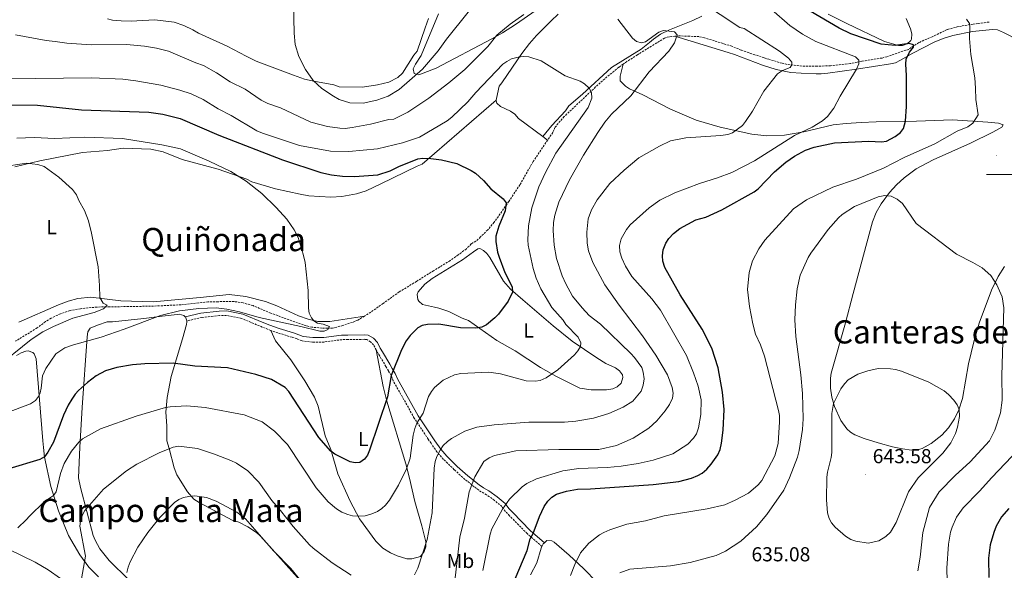
# Model space of a CAD drawing. Units: metres. Extents: x 640580 to 645096, y 4734097 to 4737159.
# Drawn here: x 644011 to 644499, y 4734804 to 4735077 of the extents above; entities that cross this region are included whole.
import ezdxf
from ezdxf.enums import TextEntityAlignment as Align

# ---------------------------------------------------------------- set-up
doc = ezdxf.new("R2010")
doc.units = ezdxf.units.M
doc.header["$MEASUREMENT"] = 0
doc.linetypes.add('TRAZOS', pattern=[0.75, 0.5, -0.25])
doc.linetypes.add('TRAZOSX2', pattern=[1.5, 1, -0.5])
for name, color, linetype, lineweight in [('Carátula', 7, 'Continuous', 5), ('Level 11', 142, 'Continuous', 13), ('Level 21', 1, 'TRAZOS', 0), ('Level 36', 92, 'Continuous', 0), ('Level 37', 92, 'Continuous', 0), ('Level 4', 36, 'Continuous', 30), ('Level 41', 39, 'Continuous', 0), ('Level 45', 19, 'Continuous', 0), ('Level 5', 36, 'Continuous', 0), ('Level 63', 7, 'Continuous', 0), ('Level 7', 19, 'Continuous', 0)]:
    doc.layers.add(name, color=color, linetype=linetype, lineweight=lineweight)
doc.styles.add('Arial', font='ARIAL.TTF', dxfattribs={"height": 0.2})

# ---------------------------------------------------------------- blocks, each defined once
blk = doc.blocks.new('5PATER')
at = {"layer": 'Carátula', "linetype": 'Continuous', "lineweight": 5}
h = blk.add_hatch(color=250, dxfattribs=at)
edge = h.paths.add_edge_path()
edge.add_ellipse((0, 0), major_axis=(-1.33, -1.34), ratio=0.999422, start_angle=0, end_angle=360)

msp = doc.modelspace()

# ---------------------------------------------------------------- linework, layer by layer
at = {"layer": 'Level 11', "color": 142, "linetype": 'TRAZOSX2', "lineweight": 13}
for points in [[(644491.17, 4735075.52, 633.83), (644485.78, 4735074.84, 631.59), (644483.37, 4735074.52, 630.97), (644475.94, 4735073.26, 629.97), (644470.39, 4735071.78, 629.39), (644463.07, 4735068.28, 628.29), (644456.34, 4735065.34, 626.74), (644451.32, 4735062.01, 626.02), (644440.54, 4735058.33, 622.56), (644438.2, 4735057.72, 622.05), (644428.25, 4735056.13, 621.84), (644425.9, 4735055.71, 621.54), (644422.49, 4735054.97, 620.51), (644412.61, 4735053.88, 619.31), (644406.04, 4735053.66, 618.41), (644398.63, 4735053.74, 616.85), (644391.24, 4735054.58, 615.76), (644388.68, 4735055.12, 615.73), (644382.16, 4735057.07, 616.41), (644379.8, 4735057.82, 616.35), (644375.14, 4735059.32, 615.39), (644368.42, 4735061.63, 613.34), (644363.73, 4735063.57, 612.32), (644350.29, 4735067.72, 613.02), (644347.41, 4735068.33, 612.77), (644337.57, 4735068.67, 611.63), (644335.62, 4735068.49, 611.49)], [(644335.62, 4735068.49, 611.49), (644332.8, 4735068.25, 611.29), (644330.45, 4735067.56, 610.76), (644317.07, 4735059.34, 608.66), (644311.81, 4735055.97, 607.53), (644310.03, 4735054.7, 607.35)], [(644310.03, 4735054.7, 607.35), (644307.8, 4735053.12, 607.13), (644301.96, 4735048.4, 606.96), (644296.32, 4735043.37, 606.61), (644280.79, 4735028.73, 604.22), (644276.12, 4735023.3, 603.42), (644275.14, 4735020.88, 602.41), (644272.58, 4735017.1, 602.24)], [(644272.58, 4735017.1, 602.24), (644265.34, 4735006.37, 601.76), (644258.85, 4734994.95, 601.7), (644253.35, 4734986.61, 601.14), (644246.12, 4734976.38, 600.02), (644242.9, 4734972.57, 599.72), (644239.34, 4734969.05, 599.51), (644237.05, 4734967.01, 599.34), (644234.68, 4734965.61, 599), (644232.32, 4734963.18, 599), (644228.32, 4734960.18, 598.6), (644224.25, 4734957.35, 598.04), (644216.1, 4734952.34, 596.6), (644207.61, 4734947.07, 596.32), (644199.07, 4734941.82, 596.47), (644191.09, 4734936.13, 596.97), (644184.96, 4734931.79, 596.51), (644181.88, 4734929.88, 596.06)], [(644181.88, 4734929.88, 596.06), (644178.57, 4734927.84, 595.58), (644175.86, 4734926.77, 594.9), (644171.13, 4734925.19, 595.08), (644166, 4734923.88, 595.58), (644163.52, 4734923.83, 595.91), (644160.78, 4734923.95, 595.88), (644155.82, 4734924.38, 595.4), (644153, 4734925.05, 595.24), (644135.42, 4734931.31, 594.57), (644126.66, 4734935.03, 594.56), (644121.85, 4734936.37, 594.56), (644117.2, 4734937.12, 594.56), (644109.43, 4734937, 594.56), (644104.22, 4734936.86, 594.04), (644090.91, 4734935.48, 593.07), (644077.36, 4734934.79, 592.85), (644065.01, 4734934.59, 590.88), (644055.63, 4734934.45, 590.67), (644049.36, 4734934.35, 590.12), (644041.18, 4734933.54, 589.42), (644036.02, 4734932.62, 588.92), (644031.29, 4734931.04, 588.9), (644026.74, 4734928.84, 588.91), (644023.86, 4734927.12, 588.75), (644019.75, 4734924, 588.24), (644009.09, 4734917.48, 587.78)]]:
    msp.add_polyline3d(points, dxfattribs=at)
at = {"layer": 'Level 21', "color": 19, "linetype": 'Continuous', "lineweight": 0}
msp.add_polyline3d([(644271.04, 4734817.6, 625.85), (644263.99, 4734823.7, 622.99), (644255.32, 4734832.55, 621.07), (644253.34, 4734834.62, 620.39), (644251.57, 4734837.02, 619.02), (644247.65, 4734840.37, 618.79), (644243.45, 4734843.29, 618.72), (644240.88, 4734844.72, 618.4), (644238.71, 4734846.22, 617.77), (644233.1, 4734850.68, 615.87), (644227.84, 4734855.38, 613.92), (644222.68, 4734860.44, 611.84), (644219.6, 4734863.91, 610.41), (644216.67, 4734868.1, 608.44), (644215.32, 4734870.13, 607.92), (644208.45, 4734880.47, 606.7), (644198.16, 4734898.76, 601.61), (644197.09, 4734901.49, 601.26), (644195.64, 4734903.93, 601.26), (644194.42, 4734906.02, 600.81), (644190.78, 4734912.21, 598.28), (644189.7, 4734914.05, 597.85), (644188.24, 4734916.85, 597.85), (644186.32, 4734918.99, 597.46), (644183.72, 4734920.37, 596.99), (644181.95, 4734920.61, 596.82), (644173.68, 4734920.48, 597.51), (644170.55, 4734920.43, 597.17), (644161.69, 4734919.27, 597.51), (644156.25, 4734919.23, 596.91), (644151.49, 4734919.75, 596.49), (644149.28, 4734920.65, 597.15), (644146.72, 4734921.5, 597.13), (644139.57, 4734923.74, 596.1), (644134.91, 4734925.38, 595.77), (644132.07, 4734926.53, 596.14), (644121.56, 4734930.88, 596.14), (644113.67, 4734932.46, 596.14), (644109.84, 4734932.38, 596.33), (644100.86, 4734931.38, 597.89), (644093.04, 4734929.57, 596.48)], dxfattribs=at)
at = {"layer": 'Level 21', "color": 19, "linetype": 'TRAZOSX2', "lineweight": 0}
for points in [[(644135.55, 4734922.76, 595.86), (644134.12, 4734923.27, 595.77), (644131.23, 4734924.44, 596.14), (644120.9, 4734928.73, 596.14), (644113.47, 4734930.21, 596.14), (644109.99, 4734930.13, 596.33), (644101.24, 4734929.17, 597.89), (644093.81, 4734927.44, 596.48)], [(644187.65, 4734913.09, 597.85), (644186.37, 4734915.56, 597.85), (644184.92, 4734917.19, 597.46), (644183.02, 4734918.19, 596.99), (644181.81, 4734918.36, 596.82), (644173.72, 4734918.23, 597.51), (644170.71, 4734918.18, 597.17), (644161.85, 4734917.02, 597.51), (644156.14, 4734916.98, 596.91), (644150.93, 4734917.55, 596.49), (644148.5, 4734918.54, 597.15), (644146.03, 4734919.36, 597.13), (644138.87, 4734921.6, 596.1), (644135.55, 4734922.76, 595.86)], [(644269.76, 4734815.73, 625.85), (644262.42, 4734822.08, 622.99), (644253.71, 4734830.98, 621.07), (644251.61, 4734833.16, 620.39), (644249.91, 4734835.47, 619.02), (644246.27, 4734838.59, 618.79), (644242.26, 4734841.38, 618.72), (644239.69, 4734842.81, 618.4), (644237.36, 4734844.42, 617.77), (644231.64, 4734848.96, 615.87), (644226.31, 4734853.75, 613.92), (644221.05, 4734858.88, 611.84), (644217.82, 4734862.51, 610.41), (644214.81, 4734866.84, 608.44), (644213.45, 4734868.88, 607.92), (644206.53, 4734879.3, 606.7), (644196.12, 4734897.79, 601.61), (644195.06, 4734900.5, 601.26), (644193.7, 4734902.79, 601.26), (644192.48, 4734904.88, 600.81), (644188.84, 4734911.07, 598.28), (644187.73, 4734912.96, 597.85), (644187.65, 4734913.09, 597.85)]]:
    msp.add_polyline3d(points, dxfattribs=at)
at = {"layer": 'Level 36', "color": 92, "linetype": 'Continuous', "lineweight": 0}
msp.add_line((644272.58, 4735017.1, 602.46), (644270.16, 4735018.89, 602.34), dxfattribs=at)
for points in [[(644277.08, 4735088.75, 610.98), (644256.71, 4735074.26, 609.71), (644250.18, 4735070.18, 609.44), (644245.01, 4735067.3, 609.58), (644217.29, 4735052.73, 612.37), (644208.7, 4735049.31, 613.46), (644206.5, 4735050.09, 613.91), (644205.98, 4735052.39, 614.36), (644207.08, 4735054.69, 614.8), (644209.92, 4735058.89, 615.48), (644218.49, 4735079.56, 617.13)], [(644213.57, 4735077.32, 616.46), (644211.95, 4735072.6, 616.31), (644208.02, 4735061.18, 616.8), (644206.35, 4735059.1, 616.8), (644200.68, 4735050.13, 616.8), (644198.32, 4735048.04, 616.8), (644193.88, 4735045.77, 617.13), (644188.35, 4735044.35, 617.03), (644180.94, 4735043.35, 616.8), (644169.36, 4735043.49, 616.8), (644166.61, 4735044.47, 616.8), (644156.73, 4735046.18, 616.8), (644152.22, 4735047.32, 616.8), (644146.73, 4735049.28, 615.78), (644128.18, 4735056.16, 614.75), (644123.25, 4735058.68, 614.07), (644113.91, 4735063.56, 614.07), (644099.61, 4735070.06, 614.07), (644096.85, 4735071.72, 614.07), (644092.32, 4735073.88, 614.62), (644087.6, 4735075.42, 615.38), (644077.99, 4735076.55, 615.09), (644069.12, 4735076.07, 615.09), (644066.38, 4735076.03, 614.41), (644061.39, 4735076.15, 614.42), (644057.05, 4735076.54, 614.29), (644054.62, 4735077.19, 614.16)], [(644247.06, 4735036.79, 602.13), (644247.72, 4735039.99, 602.25), (644248.6, 4735043.71, 602.8), (644249.94, 4735045.44, 604.16), (644252.72, 4735049.53, 604.56), (644259.74, 4735059.96, 604.86), (644263.51, 4735064.98, 605.51), (644267.1, 4735068.86, 605.92), (644274.28, 4735076.08, 606.28), (644277.85, 4735079.47, 606.72)], [(644348.97, 4735078.49, 614.64), (644344.54, 4735076.29, 613.89), (644332.92, 4735071.69, 612.29), (644328.48, 4735069.48, 611.73), (644324.96, 4735067.1, 611.29), (644323.06, 4735065.47, 611.31), (644318.97, 4735062.15, 610.26), (644304.14, 4735053.04, 607.99), (644289.91, 4735039.73, 605.82), (644283.13, 4735034, 604.8), (644281.46, 4735031.58, 604.46), (644274.72, 4735024.3, 603.04), (644270.16, 4735018.89, 602.75)], [(644450.15, 4735077.27, 629.39), (644452.28, 4735072.18, 628.02), (644452.89, 4735069.69, 627.97), (644452.71, 4735067.13, 628.09), (644452.37, 4735066.37, 628.02), (644450.66, 4735064.7, 627.15), (644448.31, 4735063.92, 626.32), (644446.26, 4735063.88, 626.32), (644439.4, 4735065.83, 627.34), (644420.82, 4735074.76, 627), (644411.52, 4735079.38, 625.63)], [(644335.62, 4735068.49, 611.49), (644362.04, 4735060.37, 613.88), (644365.13, 4735059.4, 613.88), (644379, 4735054.17, 616.02), (644385.78, 4735052.09, 616.67), (644392.94, 4735050.61, 617.3), (644398.12, 4735050.13, 618.38), (644405.6, 4735049.82, 619.29), (644407.98, 4735049.82, 619.69), (644411.39, 4735050.22, 620.71), (644425.53, 4735052.18, 620.01), (644442.4, 4735054.81, 624.47), (644444.81, 4735055.38, 624.1), (644447.3, 4735056.63, 624.73), (644453.5, 4735060.06, 627.17), (644463.92, 4735065.56, 629.25), (644468.53, 4735067.46, 630.07), (644473.25, 4735068.82, 630.9), (644483.02, 4735070.9, 632.57), (644492.9, 4735071.9, 634.44), (644495.32, 4735071.61, 635.08), (644498.41, 4735070.38, 635.59), (644512.85, 4735062.92, 637.42)], [(644441.95, 4734991.08, 633.13), (644445.4, 4734994.85, 632.75), (644449.09, 4734998.28, 632.51), (644455.09, 4735002.75, 632.33), (644463.52, 4735007.3, 632.29), (644481.99, 4735015.52, 632.94), (644493.13, 4735021.04, 634.21), (644497.59, 4735023.52, 634.02), (644498.24, 4735024.62, 633.7), (644495.93, 4735025.42, 633.21), (644490.65, 4735025.88, 632.58), (644473.01, 4735027.06, 629.07), (644455.32, 4735026.48, 626.47), (644435.26, 4735026.04, 624.09), (644427.85, 4735025.79, 622.9), (644420.46, 4735025.35, 621.62), (644413.93, 4735024.63, 620.73), (644399.43, 4735021.07, 619.15), (644389.9, 4735019.46, 618.33), (644381.14, 4735019.19, 617.4), (644373.74, 4735020.04, 616.49), (644357.98, 4735023.38, 614.73), (644346.11, 4735026.96, 613.44), (644333.49, 4735032.38, 611.97), (644319.74, 4735039.42, 610.21), (644313.12, 4735042.52, 608.77), (644311.07, 4735043.85, 608.21), (644308.57, 4735046.35, 607.59), (644308.53, 4735048.67, 607.37), (644310.03, 4735054.7, 607.35)], [(644247.06, 4735036.79, 602.13), (644210.41, 4735005.07, 599.45), (644207.96, 4735004.21, 598.89), (644190.03, 4734995.38, 598.12), (644182.62, 4734991.97, 597.49), (644177.9, 4734990.49, 596.64), (644170.57, 4734989.13, 595.35), (644165.26, 4734988.73, 594.99), (644154.24, 4734989.51, 594.91), (644149.98, 4734990.19, 594.86), (644137.76, 4734992.9, 594.19), (644126.11, 4734996.37, 593.96), (644123.63, 4734997.7, 593.96), (644109.46, 4735002.63, 594.02), (644091.57, 4735007.49, 594.07), (644082.17, 4735011.16, 593.99), (644076.13, 4735012.53, 593.85), (644062.42, 4735013.1, 593.25), (644054.55, 4735011.91, 592.95), (644042.27, 4735010.9, 592.28), (644021.02, 4735006.74, 590.72), (644008.65, 4735003.77, 589.19)], [(644270.16, 4735018.89, 602.34), (644258.07, 4735027.81, 601.77), (644256.32, 4735029.83, 601.77), (644254.23, 4735031.33, 601.83), (644249.2, 4735033.74, 602), (644247.46, 4735035.3, 602.08), (644247.01, 4735036.51, 602.12), (644247.06, 4735036.79, 602.13)], [(644498.82, 4734954.36, 636.32), (644495.76, 4734949.4, 636.99), (644492.42, 4734942.74, 637.5), (644486.32, 4734926.4, 638.48), (644483.66, 4734917.18, 638.97), (644480.97, 4734906.2, 639.5), (644477.96, 4734889.05, 641.17), (644476.26, 4734883.4, 641.62), (644474.04, 4734878.92, 641.96), (644471.11, 4734874.48, 642.24), (644467.79, 4734870.82, 642.36), (644462.57, 4734866.68, 642.56), (644458.09, 4734864.28, 643.09), (644455.71, 4734863.68, 643.3), (644452.7, 4734863.51, 643.35), (644448.3, 4734864.05, 643.32), (644443.43, 4734865.17, 643.3), (644436.2, 4734867.11, 643.21), (644429.25, 4734869.25, 642.73), (644424.71, 4734871.12, 641.91), (644422.59, 4734872.38, 641.57), (644420.68, 4734874.03, 641.3), (644417.84, 4734878.1, 640.75), (644414.68, 4734885.03, 639.94), (644413.32, 4734889.77, 639.44), (644412.7, 4734894.08, 639.13), (644412.6, 4734899.13, 639.06), (644412.94, 4734901.61, 639.06), (644420.04, 4734926.56, 639.32), (644423.82, 4734941.05, 638.84), (644433.42, 4734976.56, 634.96), (644435.31, 4734981.11, 634.41), (644437.76, 4734985.46, 633.85), (644441.95, 4734991.08, 633.13)], [(644239.06, 4734963.35, 598.97), (644240.87, 4734962.37, 599.27), (644242.46, 4734960.86, 599.54), (644243.9, 4734958.94, 599.78), (644250.63, 4734947.17, 600.56), (644254.25, 4734943.23, 600.53), (644260.3, 4734937.98, 601.28), (644275.35, 4734925.08, 604.33), (644284.65, 4734917.49, 605.48), (644296.94, 4734909.18, 608.02), (644301.44, 4734906.41, 608.48), (644306.14, 4734904.17, 608.45), (644308.17, 4734902.71, 608.55), (644309.72, 4734900.8, 608.59), (644309.74, 4734899.43, 608.59), (644308.97, 4734896.69, 608.59), (644307.06, 4734894.89, 608.46), (644304.81, 4734893.88, 608.17), (644301.64, 4734893.29, 607.7), (644294.18, 4734893.36, 606.97), (644288.53, 4734894.21, 606.52), (644276.91, 4734900.01, 604.73), (644269.04, 4734904.39, 604.06), (644256.55, 4734912.59, 602.84), (644247.43, 4734917.85, 601.88), (644233.34, 4734927.74, 601.21), (644230.32, 4734928.79, 600.87), (644223.63, 4734932.16, 600.43), (644218.65, 4734933.73, 600.56), (644216.57, 4734934.31, 600.42), (644210.54, 4734935.58, 599.3), (644208.71, 4734937.25, 598.88), (644208.31, 4734938.01, 598.75), (644208.01, 4734940.53, 598.35), (644208.52, 4734941.83, 598.19), (644211.68, 4734945.73, 597.97), (644215.46, 4734948.51, 597.96), (644230.33, 4734957.73, 598.05), (644235.81, 4734961.66, 598.19), (644238.02, 4734963.23, 598.71), (644239.06, 4734963.35, 598.97)], [(644010.71, 4734926.8, 587.31), (644030.39, 4734935.52, 588.96), (644035.07, 4734937.33, 589.24), (644039.84, 4734938.63, 589.54), (644046.27, 4734939.25, 590.02), (644061.14, 4734937.36, 591.41), (644077.26, 4734936.88, 592.41), (644100.5, 4734939.13, 594.3), (644114.86, 4734940.51, 594.69), (644123.04, 4734939.49, 594.63), (644132.76, 4734937.16, 594.4), (644138.51, 4734934.91, 594.51), (644149.15, 4734930.06, 594.74), (644153.9, 4734928.35, 594.85), (644158.75, 4734927.19, 594.95), (644164.7, 4734927.2, 595.29), (644181.88, 4734929.88, 596.06)], [(644088.34, 4734778.62, 619.92), (644082.38, 4734783.09, 619.35), (644074.92, 4734789.63, 618.59), (644055.46, 4734808.75, 615.71), (644050.76, 4734814.54, 614.74), (644048.42, 4734818.81, 614.09), (644047.57, 4734821.11, 613.77), (644041.18, 4734844.92, 609.56), (644040.28, 4734849.7, 608.92), (644040.95, 4734864.97, 606.33), (644042.07, 4734884.6, 602.55), (644044.51, 4734919.66, 594.76), (644044.92, 4734922.08, 594.36), (644045.96, 4734923.82, 594.07), (644049.63, 4734925.32, 593.59), (644054.38, 4734926.96, 593.51), (644057.11, 4734927, 593.74), (644072.66, 4734928.61, 594.07), (644081.66, 4734929.85, 595.42), (644089.11, 4734930.7, 595.75), (644090.12, 4734930.8, 595.75), (644092.47, 4734930.12, 595.66), (644093.04, 4734929.57, 595.64)], [(644093.81, 4734927.44, 595.69), (644093.96, 4734927.01, 595.71), (644093.75, 4734925.67, 595.86), (644091.8, 4734918.66, 597.27), (644086.07, 4734899.94, 601.81), (644084.21, 4734889.53, 603.78), (644083.54, 4734882.25, 605.52), (644083.93, 4734875.55, 607.53), (644084.05, 4734868.13, 608.83), (644085.15, 4734864.32, 610.19), (644087.62, 4734854.68, 611.94), (644088.91, 4734851.27, 612.65), (644094.23, 4734842.82, 614.59), (644097.3, 4734839.1, 615.22), (644100.05, 4734837.51, 614.66), (644116.31, 4734828.75, 615.78), (644119.61, 4734827.7, 615.9), (644124.12, 4734825.41, 615.97), (644128.32, 4734822.62, 615.95), (644130.2, 4734820.99, 615.92), (644134.82, 4734815.95, 615.62), (644143.14, 4734806.62, 615.64), (644158.46, 4734789.51, 616.67)], [(644093.04, 4734929.57, 595.64), (644093.14, 4734929.48, 595.64), (644093.81, 4734927.44, 595.69)], [(644135.55, 4734922.76, 595.87), (644137.79, 4734917.56, 595.92), (644145.35, 4734908.16, 596.88), (644152.39, 4734897.81, 597.33), (644157.12, 4734889.77, 597.66), (644158.96, 4734885.16, 597.91), (644162.47, 4734870.52, 599.1), (644165.13, 4734863.77, 600.33), (644168.6, 4734851.79, 601.57), (644174.79, 4734838.13, 603.82), (644179.38, 4734829.46, 604.92), (644187.47, 4734818.38, 606.05), (644190.97, 4734814.86, 606.55), (644194.67, 4734812.6, 606.86), (644197.97, 4734811.17, 607.06), (644202.91, 4734809.61, 608.17), (644205.37, 4734809.63, 608.55), (644209.64, 4734810.72, 608.85), (644211.42, 4734813.2, 608.92), (644212.18, 4734815.6, 608.98), (644212.19, 4734818, 608.98), (644210.29, 4734825.97, 608.54), (644206.73, 4734837.98, 607.17), (644204.2, 4734849.52, 605.49), (644202.37, 4734856.73, 604.65), (644192.9, 4734887.78, 602), (644191.14, 4734894.99, 601.02), (644187.65, 4734913.09, 597.85)], [(644009.56, 4734910.41, 590.38), (644011.84, 4734911.74, 590.46), (644014.2, 4734912.53, 590.56), (644015.26, 4734912.68, 590.6), (644017.61, 4734911.87, 590.66), (644018.29, 4734911.09, 590.72), (644019.24, 4734908.67, 591.05), (644022.52, 4734867.99, 598.44), (644022.84, 4734864.71, 599.56), (644023.47, 4734859.92, 600.56), (644026.54, 4734845.43, 603.33), (644030.29, 4734833.38, 606.23), (644035.28, 4734821.19, 609.07), (644040.9, 4734811.55, 610.54), (644045.28, 4734805.55, 611.62), (644050.07, 4734800.65, 612.54)], [(644271.04, 4734817.6, 625.94), (644272.22, 4734818.63, 625.74), (644274.73, 4734818.48, 625.99), (644275.79, 4734817.86, 626.19), (644283.24, 4734811.46, 628.29), (644290.31, 4734804.83, 630.81), (644297.04, 4734797.85, 633.23)], [(644031.24, 4734799.81, 609.29), (644025.16, 4734804.18, 608.57), (644018.69, 4734807.96, 608.01), (643998.65, 4734817.74, 605.34)], [(644264.01, 4734801.62, 626.3), (644267.16, 4734807.66, 626.15), (644269.36, 4734814.82, 626.11), (644269.76, 4734815.73, 626.09)], [(644269.76, 4734815.73, 626.09), (644270.32, 4734816.96, 626.08), (644271.04, 4734817.6, 625.94)]]:
    msp.add_polyline3d(points, dxfattribs=at)
at = {"layer": 'Level 4', "color": 36, "linetype": 'Continuous', "lineweight": 30}
for points in [[(644449.82, 4735026.36, 625.01), (644450.36, 4735033.7, 625.01), (644450.32, 4735049.11, 625.01), (644450, 4735054.69, 625.01), (644450.21, 4735057.19, 625.01), (644451.79, 4735060.61, 625.01), (644453.82, 4735063.15, 625.01), (644453.7, 4735064.24, 625.01), (644451.61, 4735064.97, 625.01), (644444.75, 4735063.88, 625.01), (644437.74, 4735064.54, 625.01), (644422.69, 4735069.66, 625.01), (644416.9, 4735072.52, 625.01), (644397.76, 4735083.69, 625.01)], [(643997.69, 4735034.54, 600.01), (644019.95, 4735034.4, 600.01), (644041.75, 4735032.08, 600.01), (644075.04, 4735030.9, 600.01), (644082.07, 4735029.85, 600.01), (644090.57, 4735027.67, 600.01), (644109.78, 4735019.42, 600.01), (644141.29, 4735007.35, 600.01), (644160.29, 4735000.97, 600.01), (644165.61, 4734999.77, 600.01), (644170.92, 4734999.18, 600.01), (644176.91, 4734998.98, 600.01), (644188.4, 4734999.91, 600.01), (644194.65, 4735001.88, 600.01), (644198.92, 4735004, 600.01), (644208.23, 4735007.73, 600.01), (644210.71, 4735008.09, 600.01), (644214.73, 4735007.98, 600.01), (644219.98, 4735007.27, 600.01), (644227.57, 4735005.38, 600.01), (644234.75, 4735001.98, 600.01), (644236.82, 4735000.59, 600.01), (644240.79, 4734996.98, 600.01), (644244.42, 4734992.88, 600.01), (644250.59, 4734987.98, 600.01), (644251.98, 4734985.92, 600.01), (644251.49, 4734981.94, 600.01), (644248.44, 4734974.41, 600.01), (644246.97, 4734969.54, 600.01), (644246.96, 4734966.87, 600.01), (644247.68, 4734961.61, 600.01), (644248.51, 4734959.13, 600.01), (644251.38, 4734951.38, 600.01), (644255, 4734944.28, 600.01), (644255.23, 4734941.78, 600.01), (644253.1, 4734937.23, 600.01), (644248.29, 4734930.83, 600.01), (644246.42, 4734928.94, 600.01), (644242.26, 4734925.46, 600.01), (644239.98, 4734924.42, 600.01), (644237.05, 4734923.94, 600.01), (644229.47, 4734924.04, 600.01), (644218.69, 4734925.8, 600.01), (644213.1, 4734925.72, 600.01)], [(644256.53, 4734799.7, 625.01), (644262.43, 4734813.79, 625.01), (644263.87, 4734819.49, 625.01), (644265.36, 4734822.13, 625.01), (644268.51, 4734830.5, 625.01), (644270.82, 4734835.56, 625.01), (644272.73, 4734838.21, 625.01), (644274.6, 4734840.1, 625.01), (644276.88, 4734841.66, 625.01), (644281.86, 4734843.17, 625.01), (644287.31, 4734844.13, 625.01), (644293.78, 4734844.26, 625.01), (644324.79, 4734846.47, 625.01), (644337.53, 4734847.97, 625.01), (644343.84, 4734849.6, 625.01), (644346.89, 4734850.82, 625.01), (644349.05, 4734852.09, 625.01), (644351.42, 4734854.1, 625.01), (644353.64, 4734856.47, 625.01), (644356.78, 4734861.17, 625.01), (644358.05, 4734863.82, 625.01), (644358.65, 4734866.88, 625.01), (644359.44, 4734873.37, 625.01), (644359.97, 4734883.63, 625.01), (644359.11, 4734892.19, 625.01), (644357.09, 4734904.27, 625.01), (644353.9, 4734913.93, 625.01), (644349.13, 4734923.35, 625.01), (644338.19, 4734940.47, 625.01), (644330.62, 4734953.88, 625.01), (644329.69, 4734957.15, 625.01), (644329.43, 4734959.77, 625.01), (644329.82, 4734962.62, 625.01), (644331.07, 4734965.92, 625.01), (644332.57, 4734968.34, 625.01), (644334.94, 4734970.78, 625.01), (644338, 4734973.28, 625.01), (644346, 4734977.63, 625.01), (644350.99, 4734978.91, 625.01), (644358.9, 4734982.48, 625.01), (644374.8, 4734991.46, 625.01), (644376.78, 4734992.97, 625.01), (644384.96, 4735001.3, 625.01), (644390.57, 4735006.09, 625.01), (644394.82, 4735009.03, 625.01), (644400.2, 4735012.13, 625.01), (644404.63, 4735013.61, 625.01), (644414.57, 4735015.77, 625.01), (644431.61, 4735016.46, 625.01), (644437.98, 4735016.13, 625.01), (644440.46, 4735016.6, 625.01), (644444.66, 4735018.77, 625.01), (644447.25, 4735020.87, 625.01), (644448.78, 4735022.85, 625.01), (644449.82, 4735026.36, 625.01)], [(644213.1, 4734925.72, 600.01), (644210.46, 4734925.24, 600.01), (644208.28, 4734924.01, 600.01), (644204.44, 4734920.26, 600.01), (644202.56, 4734917.6, 600.01), (644200.14, 4734913.11, 600.01), (644195.06, 4734900.46, 600.01), (644193.28, 4734889.94, 600.01), (644184.35, 4734863.45, 600.01), (644183.32, 4734861, 600.01), (644181.86, 4734858.98, 600.01), (644179.54, 4734857.38, 600.01), (644177.29, 4734857.1, 600.01), (644174.84, 4734857.6, 600.01), (644167.19, 4734861.46, 600.01), (644165.16, 4734862.92, 600.01), (644159.26, 4734869.71, 600.01), (644144.36, 4734892.47, 600.01), (644142.54, 4734894.45, 600.01), (644135.74, 4734898.5, 600.01), (644128.04, 4734900.96, 600.01), (644113.94, 4734904.24, 600.01), (644097.89, 4734905.07, 600.01), (644087.12, 4734906.47, 600.01), (644073.01, 4734906.18, 600.01), (644067, 4734905.66, 600.01), (644059.22, 4734904.46, 600.01), (644053.66, 4734902.72, 600.01), (644048.9, 4734900.29, 600.01), (644044.7, 4734897.02, 600.01), (644040.27, 4734892.99, 600.01), (644038.54, 4734891.19, 600.01), (644036.93, 4734888.79, 600.01), (644035.16, 4734885.74, 600.01), (644032.87, 4734880.77, 600.01), (644027.78, 4734867.36, 600.01), (644025.12, 4734862.47, 600.01), (644023.38, 4734860.2, 600.01), (644021.04, 4734858.8, 600.01), (644005.71, 4734854.27, 600.01)], [(644501.03, 4734834.59, 625.01), (644497.38, 4734830.38, 625.01), (644494.76, 4734825.84, 625.01), (644493.47, 4734822.63, 625.01), (644491.69, 4734816.51, 625.01), (644490.92, 4734809.94, 625.01), (644491.07, 4734800.33, 625.01)]]:
    msp.add_polyline3d(points, dxfattribs=at)
at = {"layer": 'Level 5', "color": 36, "linetype": 'Continuous', "lineweight": 0}
for points in [[(644146.74, 4735085.08, 615.01), (644146.98, 4735070, 615.01), (644147.59, 4735064.47, 615.01), (644149.37, 4735058.45, 615.01), (644152.73, 4735051.95, 615.01), (644156.53, 4735046.54, 615.01), (644160.66, 4735042.55, 615.01), (644166.49, 4735038.83, 615.01), (644169.36, 4735037.12, 615.01), (644174.65, 4735035.51, 615.01), (644181.19, 4735035.34, 615.01), (644187.94, 4735036.76, 615.01), (644193.51, 4735038.87, 615.01), (644199, 4735042.18, 615.01), (644210.65, 4735052.2, 615.01), (644218.28, 4735061.2, 615.01), (644222.44, 4735067.03, 615.01), (644243.88, 4735094.04, 615.01)], [(644338.07, 4735092.69, 615.01), (644367.72, 4735072.81, 615.01), (644369.91, 4735072.41, 615.01), (644387.36, 4735061.1, 615.01), (644391.78, 4735057.67, 615.01), (644393.56, 4735055.73, 615.01), (644393.57, 4735054.42, 615.01), (644392.73, 4735053.09, 615.01), (644388.82, 4735051.5, 615.01), (644386.44, 4735049.93, 615.01), (644379.57, 4735041.3, 615.01), (644374.05, 4735031.38, 615.01), (644370.63, 4735026.3, 615.01), (644369.06, 4735024.34, 615.01), (644364.16, 4735020.73, 615.01), (644361.81, 4735019.9, 615.01), (644358.28, 4735019.33, 615.01), (644341.03, 4735018.18, 615.01), (644333.36, 4735016.63, 615.01), (644327.89, 4735014.11, 615.01), (644317.8, 4735008.2, 615.01), (644310.46, 4735002.18, 615.01), (644303.35, 4734995.51, 615.01), (644297.14, 4734987.54, 615.01), (644294.32, 4734982.43, 615.01), (644292.7, 4734978.07, 615.01), (644291.93, 4734971.5, 615.01), (644292.17, 4734965.95, 615.01), (644292.73, 4734962.12, 615.01), (644295, 4734956.47, 615.01), (644300.86, 4734945.41, 615.01), (644308.02, 4734935.25, 615.01), (644319.62, 4734920.13, 615.01), (644326.15, 4734910.48, 615.01), (644332.01, 4734900.75, 615.01), (644334.23, 4734894.57, 615.01), (644334.71, 4734891.73, 615.01), (644334.49, 4734889.27, 615.01), (644332.87, 4734886.04, 615.01), (644330.7, 4734882.93, 615.01), (644326.62, 4734878.05, 615.01), (644322.63, 4734874.35, 615.01), (644314.95, 4734869.34, 615.01), (644306.7, 4734865.72, 615.01), (644297.99, 4734863.83, 615.01), (644278.1, 4734863.74, 615.01), (644256.9, 4734863.19, 615.01), (644246.23, 4734860.83, 615.01), (644243.62, 4734859.7, 615.01), (644241.03, 4734857.91, 615.01), (644236.56, 4734850.19, 615.01)], [(644383.39, 4735081.73, 620.01), (644392.57, 4735073.81, 620.01), (644398.75, 4735069.53, 620.01), (644405.37, 4735065.92, 620.01), (644425.07, 4735058.33, 620.01), (644426.63, 4735056.61, 620.01), (644426.66, 4735054.86, 620.01), (644425.53, 4735052.18, 620.01), (644417.47, 4735038.84, 620.01), (644414.33, 4735032.81, 620.01), (644411.24, 4735028.67, 620.01), (644408.69, 4735026.65, 620.01), (644403.51, 4735023.41, 620.01), (644394.86, 4735019.39, 620.01), (644374.95, 4735006.83, 620.01), (644363.83, 4735000.97, 620.01), (644356.76, 4734998.32, 620.01), (644347.8, 4734995.48, 620.01), (644335.64, 4734990.91, 620.01), (644328.2, 4734987.28, 620.01), (644322.85, 4734983.5, 620.01), (644313.37, 4734975.04, 620.01), (644311.66, 4734972.83, 620.01), (644309.04, 4734968.19, 620.01), (644308.1, 4734964.87, 620.01), (644308.37, 4734961.77, 620.01), (644309.29, 4734958.58, 620.01)], [(644008.99, 4735069.15, 610.01), (644024.17, 4735066.33, 610.01), (644028.71, 4735065.96, 610.01), (644034.48, 4735065.02, 610.01), (644046.53, 4735064.28, 610.01), (644063.93, 4735064.33, 610.01), (644072.91, 4735063.6, 610.01), (644078.82, 4735062.6, 610.01), (644084.75, 4735061.16, 610.01), (644098.4, 4735055.25, 610.01), (644102.13, 4735054, 610.01), (644108.53, 4735050.38, 610.01), (644115.37, 4735045.9, 610.01), (644122.72, 4735042.31, 610.01), (644130.72, 4735036.88, 610.01), (644133.95, 4735035.23, 610.01), (644140.28, 4735032.96, 610.01), (644155.25, 4735025.98, 610.01), (644163.62, 4735023.78, 610.01), (644169.73, 4735022.93, 610.01), (644172.23, 4735022.88, 610.01), (644175.7, 4735023.34, 610.01), (644184.78, 4735024.92, 610.01), (644193.93, 4735027.25, 610.01), (644196.42, 4735027.46, 610.01), (644203.34, 4735030.86, 610.01), (644213.72, 4735037.81, 610.01), (644223.63, 4735045.37, 610.01), (644231.57, 4735052.1, 610.01), (644242.98, 4735063.43, 610.01), (644247.48, 4735068.96, 610.01), (644254, 4735074.48, 610.01), (644260.82, 4735079.21, 610.01)], [(644307.38, 4735077, 610.01), (644314.61, 4735067.61, 610.01), (644316.61, 4735065.9, 610.01), (644319.02, 4735065.28, 610.01), (644320.98, 4735065.75, 610.01), (644327.68, 4735070.44, 610.01), (644330.02, 4735071.35, 610.01), (644335.37, 4735070.76, 610.01), (644336.66, 4735069.27, 610.01), (644335.41, 4735065.32, 610.01), (644332.62, 4735061.12, 610.01), (644322.81, 4735050.81, 610.01), (644313.75, 4735038.96, 610.01), (644304.27, 4735029.85, 610.01), (644300.95, 4735025.94, 610.01), (644297.42, 4735020.78, 610.01), (644290.39, 4735009.52, 610.01), (644283.36, 4734997.38, 610.01), (644278.19, 4734986.26, 610.01)], [(644480.06, 4735076.9, 630.01), (644481.53, 4735074.87, 630.01), (644481.74, 4735072.99, 630.01), (644481.47, 4735067.44, 630.01), (644482.1, 4735059.4, 630.01), (644484.1, 4735047.87, 630.01), (644484.54, 4735042.78, 630.01), (644484.59, 4735037.14, 630.01), (644485.86, 4735029.5, 630.01), (644483.16, 4735025.47, 630.01), (644480.74, 4735023.69, 630.01), (644475.36, 4735021.5, 630.01), (644464.26, 4735015.21, 630.01), (644449.13, 4735008.37, 630.01), (644438.92, 4735003.09, 630.01), (644425.54, 4734997.63, 630.01), (644413.89, 4734993.78, 630.01), (644400.76, 4734987.48, 630.01), (644394.3, 4734982.98, 630.01), (644380.17, 4734967.41, 630.01), (644377.12, 4734963.12, 630.01), (644374.03, 4734957.22, 630.01), (644372.32, 4734951.52, 630.01), (644371.49, 4734942.97, 630.01), (644372.5, 4734934.55, 630.01), (644374.15, 4734925.99, 630.01), (644375.51, 4734920.95, 630.01), (644378.02, 4734915.7, 630.01), (644379.89, 4734910.01, 630.01), (644386.85, 4734883.02, 630.01), (644387.34, 4734880.57, 630.01), (644387.38, 4734877.42, 630.01), (644386.68, 4734866.74, 630.01), (644385.03, 4734860.6, 630.01), (644378.57, 4734848.43, 630.01), (644376.86, 4734846.3, 630.01), (644372.02, 4734842.21, 630.01), (644365.44, 4734838.6, 630.01), (644360.4, 4734836.43, 630.01), (644351.54, 4734834.34, 630.01), (644330.23, 4734830.88, 630.01), (644321, 4734828.44, 630.01), (644311.76, 4734826.74, 630.01), (644303.41, 4734823.99, 630.01), (644300.38, 4734822.68, 630.01), (644298.2, 4734821.46, 630.01), (644293.02, 4734817.36, 630.01), (644288.9, 4734812.57, 630.01), (644286.01, 4734806.75, 630.01), (644283.82, 4734801.3, 630.01)], [(644004.72, 4735047.46, 605.01), (644046.9, 4735047.9, 605.01), (644062.21, 4735047.27, 605.01), (644068.56, 4735046.49, 605.01), (644081.06, 4735044.29, 605.01), (644090.49, 4735041.81, 605.01), (644095.96, 4735040.04, 605.01), (644101.93, 4735037.18, 605.01), (644109.44, 4735032.49, 605.01), (644115.82, 4735029.31, 605.01), (644128.59, 4735021.68, 605.01), (644131.36, 4735020.44, 605.01), (644149.71, 4735014.45, 605.01), (644165.07, 4735011.5, 605.01), (644174.13, 4735011.38, 605.01), (644188.23, 4735012.74, 605.01), (644200.64, 4735015.78, 605.01), (644209.07, 4735018.51, 605.01), (644222.74, 4735026.56, 605.01), (644225.2, 4735028.34, 605.01), (644233.11, 4735035.96, 605.01), (644236.97, 4735040.61, 605.01), (644250.3, 4735054.6, 605.01), (644252.32, 4735056.07, 605.01), (644254.72, 4735057.24, 605.01), (644257.9, 4735058.21, 605.01), (644260.39, 4735058.48, 605.01), (644263.22, 4735058.24, 605.01), (644269.43, 4735056.37, 605.01), (644281.22, 4735048.96, 605.01), (644288.69, 4735046.24, 605.01), (644290.82, 4735044.96, 605.01), (644293.12, 4735042.81, 605.01), (644294.29, 4735040.59, 605.01), (644294.51, 4735037.8, 605.01), (644292.61, 4735033.18, 605.01), (644276.57, 4735010.63, 605.01), (644271.48, 4735000.93, 605.01), (644268.25, 4734993.85, 605.01), (644264.76, 4734983.56, 605.01), (644263.16, 4734974.51, 605.01), (644262.82, 4734967.57, 605.01), (644262.86, 4734964.95, 605.01), (644265.39, 4734953.38, 605.01), (644266.82, 4734948.62, 605.01), (644269.26, 4734943.32, 605.01), (644274.71, 4734934.1, 605.01), (644280.28, 4734927.84, 605.01), (644281.59, 4734925.72, 605.01), (644287.62, 4734919.43, 605.01), (644288.98, 4734916.61, 605.01), (644288.79, 4734914.86, 605.01), (644287.54, 4734912.69, 605.01), (644285.89, 4734910.74, 605.01), (644277.68, 4734903.21, 605.01), (644271.76, 4734899.29, 605.01), (644268.94, 4734897.94, 605.01), (644266.45, 4734897.66, 605.01), (644261.95, 4734897.83, 605.01), (644249.21, 4734901.34, 605.01)], [(644009.73, 4735018.04, 595.01), (644018.25, 4735018.38, 595.01), (644028.44, 4735017.91, 595.01), (644043.3, 4735018.47, 595.01), (644061.97, 4735017.77, 595.01), (644081.54, 4735014.74, 595.01), (644090.71, 4735012.77, 595.01), (644104.87, 4735006.66, 595.01), (644115.7, 4735001.46, 595.01), (644123.21, 4734996.66, 595.01), (644130.98, 4734990.65, 595.01), (644138.2, 4734983.74, 595.01), (644143.43, 4734977.87, 595.01), (644147.07, 4734972.66, 595.01), (644149, 4734968.76, 595.01), (644151.53, 4734960.6, 595.01), (644152.47, 4734956.46, 595.01), (644153.89, 4734942.61, 595.01), (644154.14, 4734933.76, 595.01), (644154.51, 4734931.25, 595.01), (644155.55, 4734929, 595.01), (644156.75, 4734927.57, 595.01), (644158.63, 4734926.38, 595.01), (644161.48, 4734925.88, 595.01), (644164.56, 4734924.63, 595.01), (644163.71, 4734923.2, 595.01), (644161.97, 4734922.4, 595.01), (644159.79, 4734922.37, 595.01), (644150.35, 4734924.73, 595.01), (644129.73, 4734929.11, 595.01), (644119.96, 4734932.02, 595.01), (644113.71, 4734933.34, 595.01), (644108.47, 4734933.9, 595.01), (644099.84, 4734933.6, 595.01), (644090.26, 4734932.41, 595.01), (644080.84, 4734930.24, 595.01), (644062.85, 4734923.34, 595.01)], [(644001.4, 4735003.69, 590.01), (644014.5, 4735005.57, 590.01), (644020.02, 4735004.99, 590.01), (644023.22, 4735004.01, 590.01), (644030.56, 4734998.61, 590.01), (644037.21, 4734992.59, 590.01), (644039.22, 4734990, 590.01), (644040.36, 4734987.18, 590.01), (644043.28, 4734982.2, 590.01), (644045.11, 4734976.98, 590.01), (644046.74, 4734970.88, 590.01), (644049.95, 4734954.21, 590.01), (644050.64, 4734945.04, 590.01), (644050.73, 4734939.03, 590.01), (644052.42, 4734936.33, 590.01), (644054.4, 4734935.26, 590.01), (644052.68, 4734933.38, 590.01), (644048.02, 4734931.71, 590.01), (644037.45, 4734928.88, 590.01), (644027.9, 4734924.79, 590.01), (644022.57, 4734922.11, 590.01), (644016.85, 4734918.28, 590.01), (643998.61, 4734903.68, 590.01)], [(644455.84, 4734803.68, 635.01), (644457.13, 4734810.38, 635.01), (644458.45, 4734822.71, 635.01), (644461.67, 4734835.09, 635.01), (644466.54, 4734842.77, 635.01), (644474.33, 4734850.97, 635.01), (644481.75, 4734857.73, 635.01), (644491.33, 4734868.07, 635.01), (644494.09, 4734873.36, 635.01), (644496.8, 4734881.92, 635.01), (644497.61, 4734888.18, 635.01), (644497.44, 4734900.5, 635.01), (644498.43, 4734933.88, 635.01), (644497.62, 4734939.46, 635.01), (644495.07, 4734945.27, 635.01), (644491.99, 4734949.95, 635.01), (644487.84, 4734953.69, 635.01), (644483.2, 4734956.46, 635.01), (644475.12, 4734960.57, 635.01), (644455.14, 4734975.69, 635.01), (644448.39, 4734985.65, 635.01), (644445.73, 4734987.8, 635.01), (644442.69, 4734989.29, 635.01), (644439.65, 4734989.65, 635.01), (644436.26, 4734988.9, 635.01), (644424.59, 4734984.19, 635.01), (644418.44, 4734980.26, 635.01), (644416.59, 4734978.59, 635.01), (644411.48, 4734972.8, 635.01), (644402.86, 4734961.06, 635.01), (644401.59, 4734958.9, 635.01), (644397.58, 4734950.1, 635.01), (644396.16, 4734943.3, 635.01), (644395.32, 4734935.51, 635.01), (644395.05, 4734928.08, 635.01), (644395.43, 4734919.68, 635.01), (644397.92, 4734900.7, 635.01), (644398.72, 4734891.53, 635.01), (644399.13, 4734878.95, 635.01), (644398.78, 4734873.61, 635.01), (644397.19, 4734863.31, 635.01), (644396.37, 4734860.02, 635.01), (644392.38, 4734849.68, 635.01), (644389.52, 4734843.61, 635.01), (644381.12, 4734831.56, 635.01), (644375.93, 4734825.38, 635.01), (644368.23, 4734818.41, 635.01), (644360.66, 4734813.33, 635.01), (644356.04, 4734811.29, 635.01), (644343.2, 4734807.81, 635.01), (644333.39, 4734806.13, 635.01), (644313.32, 4734804.48, 635.01), (644308.3, 4734802.67, 635.01)], [(644278.19, 4734986.26, 610.01), (644276.07, 4734979.82, 610.01), (644275.45, 4734976.21, 610.01), (644275.23, 4734972.34, 610.01), (644275.78, 4734964.92, 610.01), (644276.98, 4734958.38, 610.01), (644279.77, 4734949.76, 610.01), (644281.55, 4734945.77, 610.01), (644284.92, 4734939.71, 610.01), (644289.61, 4734933.88, 610.01), (644293.16, 4734930.18, 610.01), (644298.69, 4734925.93, 610.01), (644313.79, 4734911.31, 610.01), (644315.57, 4734909.37, 610.01), (644319.14, 4734904.38, 610.01), (644319.94, 4734902.03, 610.01), (644320.32, 4734898.86, 610.01), (644319.94, 4734895.66, 610.01), (644318.89, 4734892.59, 610.01), (644314.81, 4734887.71, 610.01), (644310.02, 4734884.73, 610.01), (644302.89, 4734881.62, 610.01), (644295.27, 4734879.32, 610.01), (644286.55, 4734877.87, 610.01), (644281, 4734877.38, 610.01), (644263.29, 4734877.29, 610.01), (644246.14, 4734875.92, 610.01), (644237.56, 4734874.79, 610.01), (644231.6, 4734872.86, 610.01), (644225.04, 4734869.25, 610.01), (644223.03, 4734867.78, 610.01), (644220.91, 4734865.69, 610.01), (644219.31, 4734863.41, 610.01), (644217.63, 4734860.38, 610.01), (644216.8, 4734857.78, 610.01), (644216.31, 4734854.47, 610.01), (644215.35, 4734832.38, 610.01), (644212.93, 4734819.22, 610.01), (644208.34, 4734805.01, 610.01), (644206.65, 4734801.63, 610.01)], [(644309.29, 4734958.58, 620.01), (644311.07, 4734954.68, 620.01), (644314.21, 4734949.48, 620.01), (644324.14, 4734938.37, 620.01), (644328.46, 4734932.87, 620.01), (644341.27, 4734910.34, 620.01), (644344.89, 4734901.71, 620.01), (644347.2, 4734895.13, 620.01), (644348.61, 4734888.38, 620.01), (644348.51, 4734881.16, 620.01), (644347.3, 4734874.59, 620.01), (644346.25, 4734871.51, 620.01), (644344.84, 4734869.45, 620.01), (644341.96, 4734866.41, 620.01), (644334.59, 4734861.62, 620.01), (644324.82, 4734858.44, 620.01), (644317.41, 4734856.85, 620.01), (644309.05, 4734855.5, 620.01), (644302.05, 4734854.88, 620.01), (644288.07, 4734854.29, 620.01), (644280.09, 4734853.2, 620.01), (644267.04, 4734849.28, 620.01), (644262.25, 4734846.93, 620.01), (644260.02, 4734845.32, 620.01), (644253.69, 4734839.14, 620.01), (644250.22, 4734834.15, 620.01), (644245.01, 4734824.45, 620.01), (644244.15, 4734821.85, 620.01), (644240.42, 4734803.83, 620.01)], [(644062.85, 4734923.34, 595.01), (644051.41, 4734919.46, 595.01), (644037.7, 4734915.63, 595.01), (644033.46, 4734914.15, 595.01), (644029.02, 4734911.13, 595.01), (644024.01, 4734903.9, 595.01), (644022.42, 4734900.21, 595.01), (644021.75, 4734894.19, 595.01), (644021.17, 4734891.77, 595.01), (644020.39, 4734890.01, 595.01), (644018.89, 4734888.13, 595.01), (644016.41, 4734886.45, 595.01), (644003.69, 4734881.55, 595.01)], [(644249.21, 4734901.34, 605.01), (644243.43, 4734902.13, 605.01), (644229.54, 4734901.47, 605.01), (644226.49, 4734900.77, 605.01), (644220.85, 4734898.06, 605.01), (644216.53, 4734894.49, 605.01), (644214.98, 4734892.53, 605.01), (644213.64, 4734890.07, 605.01), (644210.86, 4734881.77, 605.01), (644207.85, 4734876.87, 605.01), (644206.8, 4734874.23, 605.01), (644205.97, 4734870.93, 605.01), (644204.57, 4734859.5, 605.01), (644202.67, 4734854.13, 605.01), (644198.71, 4734846.12, 605.01), (644194.24, 4734838.62, 605.01), (644192.31, 4734836.18, 605.01), (644190.48, 4734834.48, 605.01), (644188.26, 4734833.06, 605.01), (644185.44, 4734831.93, 605.01), (644182.12, 4734830.99, 605.01), (644179.06, 4734830.73, 605.01), (644176, 4734830.9, 605.01), (644173.57, 4734831.5, 605.01), (644170.62, 4734832.68, 605.01), (644167.99, 4734834.38, 605.01), (644163.84, 4734837.93, 605.01), (644157.86, 4734844.82, 605.01), (644143.75, 4734866.24, 605.01), (644137.25, 4734872.91, 605.01), (644131.11, 4734877.41, 605.01), (644122.31, 4734880.99, 605.01), (644103.02, 4734884.62, 605.01), (644093.82, 4734885.35, 605.01), (644085.66, 4734884.84, 605.01), (644083.35, 4734884.53, 605.01), (644068.76, 4734880.35, 605.01), (644051.15, 4734873.94, 605.01), (644042.28, 4734869.02, 605.01), (644040.32, 4734867.45, 605.01), (644036.74, 4734862.98, 605.01), (644033.07, 4734856.85, 605.01), (644031.25, 4734851.83, 605.01), (644029.13, 4734842.8, 605.01), (644027.85, 4734841.03, 605.01), (644023.45, 4734837.98, 605.01), (644015.99, 4734830.79, 605.01), (644014.37, 4734828.88, 605.01), (644010.18, 4734825.01, 605.01)], [(644413, 4734859.83, 640.01), (644413.37, 4734862.31, 640.01), (644413.36, 4734881.64, 640.01), (644414.09, 4734886.64, 640.01), (644417.75, 4734893.84, 640.01), (644419.56, 4734896.31, 640.01), (644421.49, 4734898.3, 640.01), (644426.2, 4734901.03, 640.01), (644431.07, 4734902.79, 640.01), (644436.32, 4734903.85, 640.01), (644442.39, 4734903.66, 640.01), (644444.87, 4734903.38, 640.01), (644447.74, 4734902.61, 640.01), (644461.41, 4734897.17, 640.01), (644468.87, 4734892.8, 640.01), (644471.07, 4734891.02, 640.01), (644473.69, 4734888.21, 640.01), (644475.41, 4734885.85, 640.01), (644476.33, 4734883.52, 640.01), (644476.48, 4734880.14, 640.01), (644475.53, 4734874.9, 640.01), (644474.52, 4734871.73, 640.01), (644472.21, 4734867.06, 640.01), (644468.23, 4734861.96, 640.01), (644456.11, 4734849.74, 640.01), (644451.32, 4734842.81, 640.01), (644445.13, 4734827.6, 640.01), (644442.45, 4734822.8, 640.01), (644440.08, 4734820.63, 640.01), (644436.59, 4734818.51, 640.01), (644431.32, 4734817.43, 640.01), (644425.13, 4734818.33, 640.01), (644422.79, 4734819.22, 640.01), (644420.04, 4734820.86, 640.01), (644414.94, 4734825.31, 640.01), (644413.09, 4734827.38, 640.01), (644411.93, 4734829.59, 640.01), (644411.17, 4734832.44, 640.01), (644410.66, 4734838.79, 640.01), (644410.78, 4734850.14, 640.01), (644411.13, 4734852.61, 640.01), (644413, 4734859.83, 640.01)], [(644175.21, 4734801.55, 610.01), (644165.81, 4734807.67, 610.01), (644156.38, 4734814.84, 610.01), (644154.57, 4734816.56, 610.01), (644146.53, 4734825.57, 610.01), (644140.35, 4734833.6, 610.01), (644135.9, 4734838.56, 610.01), (644129.53, 4734847.51, 610.01), (644124.07, 4734853.27, 610.01), (644118.49, 4734857, 610.01), (644115.7, 4734858.35, 610.01), (644107.56, 4734861.5, 610.01), (644099.21, 4734864.22, 610.01), (644089.92, 4734865.38, 610.01), (644087.11, 4734864.97, 610.01), (644080.1, 4734862.08, 610.01), (644069.17, 4734856.53, 610.01), (644063.97, 4734853.17, 610.01), (644052.62, 4734844.12, 610.01), (644043.29, 4734833.61, 610.01), (644042.24, 4734831.35, 610.01), (644041.19, 4734828.33, 610.01), (644040.96, 4734825.83, 610.01), (644043.65, 4734810.88, 610.01), (644041.7, 4734799.63, 610.01)], [(644505.7, 4734863.82, 630.01), (644492.5, 4734849.94, 630.01), (644486.51, 4734843.09, 630.01), (644478.32, 4734834.87, 630.01), (644475.13, 4734830.23, 630.01), (644472.85, 4734825.3, 630.01), (644472.09, 4734822.76, 630.01), (644471.18, 4734816.83, 630.01), (644470.3, 4734804.92, 630.01), (644470.39, 4734798.58, 630.01), (644470.05, 4734791.88, 630.01), (644469.04, 4734786.56, 630.01), (644466.29, 4734780.69, 630.01), (644462.42, 4734776.22, 630.01)], [(644236.56, 4734850.19, 615.01), (644233.74, 4734842.73, 615.01), (644231.46, 4734829.71, 615.01), (644229.16, 4734820.34, 615.01), (644225.87, 4734792.97, 615.01)], [(644154.16, 4734794.03, 615.01), (644145.43, 4734804.8, 615.01), (644136.8, 4734813.65, 615.01), (644123, 4734829.38, 615.01), (644118.57, 4734832.81, 615.01), (644108.43, 4734838.12, 615.01), (644103.59, 4734840.01, 615.01), (644097.81, 4734840.79, 615.01), (644094.84, 4734840.53, 615.01), (644092.23, 4734840.05, 615.01), (644089.96, 4734839, 615.01), (644087.82, 4734837.44, 615.01), (644080.57, 4734830.03, 615.01), (644074.57, 4734822.72, 615.01), (644069.66, 4734815.43, 615.01), (644065.84, 4734808.16, 615.01), (644064.79, 4734805.52, 615.01), (644064.17, 4734802.88, 615.01)]]:
    msp.add_polyline3d(points, dxfattribs=at)
at = {"layer": 'Level 63', "linetype": 'Continuous', "lineweight": 0}
msp.add_polyline3d([(644490, 4735000, 0.01), (644510, 4735000, 0.01)], dxfattribs=at)

# ---------------------------------------------------------------- block references
at = {"layer": 'Level 7', "color": 19, "linetype": 'Continuous', "lineweight": 0, "xscale": 0.1000007614726202, "yscale": 0.1000007614726202}
for p in [(644495.01, 4735009.42, 634.49), (644430.06, 4734851.29, 643.59)]:
    msp.add_blockref('5PATER', p, dxfattribs=at)

# ---------------------------------------------------------------- texts
at = {"layer": 'Level 37', "color": 92, "linetype": 'Continuous', "lineweight": 0, "style": 'Arial'}
for s, p in [('L', (644026.9, 4734973.93, 588.53)), ('L', (644263.13, 4734922.74, 602.71)), ('L', (644181.22, 4734868.99, 600.09)), ('Mb', (644229.39, 4734808.58, 615.01))]:
    msp.add_text(s, height=7, dxfattribs=at).set_placement(p, align=Align.MIDDLE_CENTER)
at = {"layer": 'Level 41', "color": 19, "linetype": 'Continuous', "lineweight": 0, "style": 'Arial'}
for s, p in [('643.58', (644433.56, 4734854.79, 643.59)), ('635.08', (644373.52, 4734806.18, 635.09))]:
    msp.add_text(s, height=7, dxfattribs=at).set_placement(p, align=Align.BOTTOM_LEFT)
at = {"layer": 'Level 45', "color": 19, "linetype": 'Continuous', "lineweight": 0, "style": 'Arial'}
for s, p in [('Quiñonada', (644112.09, 4734967.78, 588.11)), ('Canteras de Egillor', (644482.63, 4734922.05, 637.34)), ('Campo de la Mata', (644086.02, 4734833.58, 610.05))]:
    msp.add_text(s, height=11.5, dxfattribs=at).set_placement(p, align=Align.MIDDLE_CENTER)

doc.saveas('drawing.dxf')
